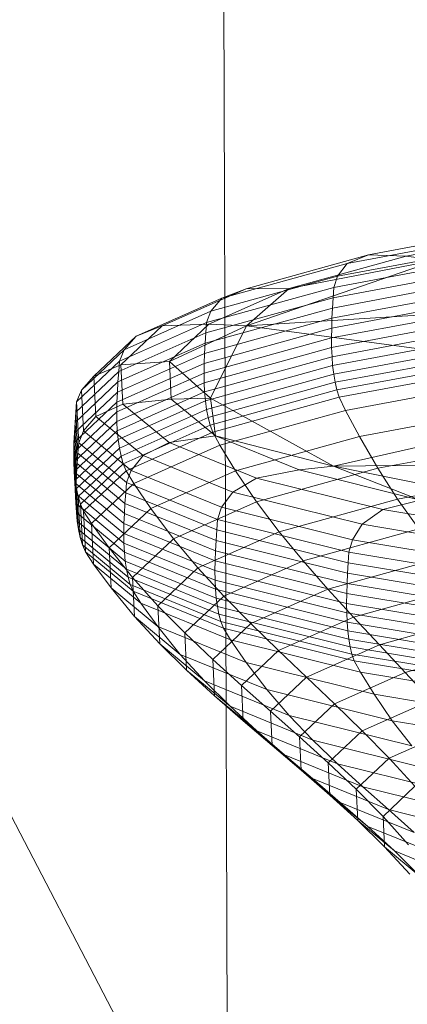
# Model space of a CAD drawing. Units: millimetres. Extents: x -239839 to -231652, y -31622 to -24602.
# Drawn here: x -237616 to -237615, y -28023 to -28021 of the extents above; entities that cross this region are included whole.
import ezdxf

# ---------------------------------------------------------------- set-up
doc = ezdxf.new("R2010")
doc.units = ezdxf.units.MM
for name, pattern in [('K5LT32823', [0]), ('K5LT32824', [0]), ('K5LT32826', [0])]:
    doc.linetypes.add(name, pattern=pattern)
doc.layers.get('0').update_dxf_attribs({"true_color": 0x5890e1})

# ---------------------------------------------------------------- blocks, each defined once
blk = doc.blocks.new('U3')
at = {"color": 61, "linetype": 'K5LT32824', "lineweight": 18, "true_color": 0xd6e499}
blk.add_line((-237610.0938, -28033.4746), (-237620.6094, -28013.3223), dxfattribs=at)
blk = doc.blocks.new('U5')
at = {"color": 136, "linetype": 'K5LT32823', "lineweight": 18, "true_color": 0x068771}
blk.add_line((-237615.3438, -28095.3301), (-237619.75, -26747.7988), dxfattribs=at)
blk = doc.blocks.new('U31')
at = {"color": 153, "linetype": 'K5LT32826', "lineweight": 18, "true_color": 0x5890e1}
for p, q in [((-237615.3382, -28021.2779), (-237615.068, -28021.2275)), ((-237615.098, -28021.2412), (-237615.3747, -28021.2928)), ((-237615.0142, -28021.2318), (-237615.273, -28021.2801)), ((-237615.3915, -28021.3148), (-237615.1118, -28021.2626)), ((-237615.3382, -28021.2779), (-237615.549, -28021.3363)), ((-237615.4747, -28021.336), (-237615.273, -28021.2801)), ((-237615.3382, -28021.2779), (-237615.3747, -28021.2928)), ((-237615.3382, -28021.2779), (-237615.273, -28021.2801)), ((-237615.2202, -28021.2871), (-237615.273, -28021.2801)), ((-237615.5905, -28021.3525), (-237615.3747, -28021.2928)), ((-237615.548, -28021.4001), (-237615.2202, -28021.2871)), ((-237615.2202, -28021.2871), (-237615.4747, -28021.336)), ((-237615.117, -28021.2817), (-237615.3979, -28021.334)), ((-237615.3915, -28021.3148), (-237615.3747, -28021.2928)), ((-237615.399, -28021.3519), (-237615.118, -28021.2994)), ((-237615.3915, -28021.3148), (-237615.6096, -28021.3752)), ((-237615.1188, -28021.3171), (-237615.4, -28021.3696)), ((-237615.3915, -28021.3148), (-237615.3979, -28021.334)), ((-237615.6934, -28021.4003), (-237615.549, -28021.3363)), ((-237615.6169, -28021.3947), (-237615.3979, -28021.334)), ((-237615.4747, -28021.336), (-237615.613, -28021.3972)), ((-237615.5905, -28021.3525), (-237615.549, -28021.3363)), ((-237615.4747, -28021.336), (-237615.549, -28021.3363)), ((-237615.548, -28021.4001), (-237615.4747, -28021.336)), ((-237615.4009, -28021.387), (-237615.1194, -28021.3345)), ((-237615.399, -28021.3519), (-237615.3979, -28021.334)), ((-237615.5905, -28021.3525), (-237615.7383, -28021.418)), ((-237615.399, -28021.3519), (-237615.6182, -28021.4126)), ((-237615.5905, -28021.3525), (-237615.6096, -28021.3752)), ((-237615.1198, -28021.3517), (-237615.4014, -28021.4042)), ((-237615.399, -28021.3519), (-237615.4, -28021.3696)), ((-237615.759, -28021.4414), (-237615.6096, -28021.3752)), ((-237615.6194, -28021.4303), (-237615.4, -28021.3696)), ((-237615.6169, -28021.3947), (-237615.6096, -28021.3752)), ((-237615.548, -28021.4001), (-237615.1706, -28021.3771)), ((-237615.4016, -28021.4211), (-237615.12, -28021.3685)), ((-237615.4009, -28021.387), (-237615.4, -28021.3696)), ((-237615.6169, -28021.3947), (-237615.767, -28021.4612)), ((-237615.6934, -28021.4003), (-237615.613, -28021.3972)), ((-237615.6811, -28021.4615), (-237615.613, -28021.3972)), ((-237615.4009, -28021.387), (-237615.6203, -28021.4478)), ((-237615.6169, -28021.3947), (-237615.6182, -28021.4126)), ((-237615.548, -28021.4001), (-237615.613, -28021.3972)), ((-237615.1198, -28021.3849), (-237615.4015, -28021.4375)), ((-237615.4009, -28021.387), (-237615.4014, -28021.4042)), ((-237615.7684, -28021.4791), (-237615.6182, -28021.4126)), ((-237615.6934, -28021.4003), (-237615.7645, -28021.4675)), ((-237615.6934, -28021.4003), (-237615.7383, -28021.418)), ((-237615.548, -28021.4001), (-237615.6811, -28021.4615)), ((-237615.621, -28021.465), (-237615.4014, -28021.4042)), ((-237615.6194, -28021.4303), (-237615.6182, -28021.4126)), ((-237615.6104, -28021.5247), (-237615.548, -28021.4001)), ((-237615.548, -28021.4001), (-237614.7822, -28021.5027)), ((-237615.4016, -28021.4211), (-237615.4014, -28021.4042)), ((-237615.4008, -28021.4534), (-237615.1193, -28021.4009)), ((-237615.8111, -28021.4868), (-237615.7383, -28021.418)), ((-237615.6194, -28021.4303), (-237615.7697, -28021.4969)), ((-237615.759, -28021.4414), (-237615.7383, -28021.418)), ((-237615.4016, -28021.4211), (-237615.6213, -28021.4819)), ((-237615.6194, -28021.4303), (-237615.6203, -28021.4478)), ((-237615.4016, -28021.4211), (-237615.4015, -28021.4375)), ((-237615.1183, -28021.4163), (-237615.3997, -28021.4688)), ((-237615.3979, -28021.4835), (-237615.1169, -28021.431)), ((-237615.759, -28021.4414), (-237615.8326, -28021.5109)), ((-237615.7707, -28021.5145), (-237615.6203, -28021.4478)), ((-237615.759, -28021.4414), (-237615.767, -28021.4612)), ((-237615.6211, -28021.4983), (-237615.4015, -28021.4375)), ((-237615.621, -28021.465), (-237615.6203, -28021.4478)), ((-237615.4008, -28021.4534), (-237615.4015, -28021.4375)), ((-237615.1149, -28021.4451), (-237615.3955, -28021.4975)), ((-237615.8409, -28021.531), (-237615.767, -28021.4612)), ((-237615.621, -28021.465), (-237615.7714, -28021.5317)), ((-237615.7684, -28021.4791), (-237615.767, -28021.4612)), ((-237615.6811, -28021.4615), (-237615.7645, -28021.4675)), ((-237615.6811, -28021.4615), (-237615.6778, -28021.5265)), ((-237615.6104, -28021.5247), (-237615.6811, -28021.4615)), ((-237615.621, -28021.465), (-237615.6213, -28021.4819)), ((-237615.4008, -28021.4534), (-237615.6204, -28021.5142)), ((-237615.4008, -28021.4534), (-237615.3997, -28021.4688)), ((-237615.3924, -28021.5107), (-237615.1123, -28021.4585)), ((-237615.7684, -28021.4791), (-237615.8424, -28021.549)), ((-237615.8111, -28021.4868), (-237615.7645, -28021.4675)), ((-237615.7717, -28021.5486), (-237615.6213, -28021.4819)), ((-237615.7684, -28021.4791), (-237615.7697, -28021.4969)), ((-237615.7611, -28021.5353), (-237615.7645, -28021.4675)), ((-237615.6211, -28021.4983), (-237615.6213, -28021.4819)), ((-237615.6191, -28021.5295), (-237615.3997, -28021.4688)), ((-237615.3979, -28021.4835), (-237615.6171, -28021.5442)), ((-237615.3979, -28021.4835), (-237615.3997, -28021.4688)), ((-237615.3979, -28021.4835), (-237615.3955, -28021.4975)), ((-237615.109, -28021.471), (-237615.3885, -28021.5231)), ((-237615.8437, -28021.5668), (-237615.7697, -28021.4969)), ((-237615.8111, -28021.4868), (-237615.8326, -28021.5109)), ((-237615.8111, -28021.4868), (-237615.8076, -28021.5563)), ((-237615.6211, -28021.4983), (-237615.7715, -28021.565)), ((-237615.7707, -28021.5145), (-237615.7697, -28021.4969)), ((-237615.6211, -28021.4983), (-237615.6204, -28021.5142)), ((-237615.6144, -28021.5581), (-237615.3955, -28021.4975)), ((-237615.3924, -28021.5107), (-237615.3955, -28021.4975)), ((-237615.3776, -28021.546), (-237615.1001, -28021.4943)), ((-237615.7707, -28021.5145), (-237615.8448, -28021.5844)), ((-237615.8409, -28021.531), (-237615.8326, -28021.5109)), ((-237615.8291, -28021.5811), (-237615.8326, -28021.5109)), ((-237615.7707, -28021.5145), (-237615.7714, -28021.5317)), ((-237615.7708, -28021.5809), (-237615.6204, -28021.5142)), ((-237615.6191, -28021.5295), (-237615.6204, -28021.5142)), ((-237615.3924, -28021.5107), (-237615.6108, -28021.5712)), ((-237615.3981, -28021.642), (-237614.7822, -28021.5027)), ((-237615.3924, -28021.5107), (-237615.3885, -28021.5231)), ((-237615.8455, -28021.6017), (-237615.7714, -28021.5317)), ((-237615.8409, -28021.531), (-237615.8424, -28021.549)), ((-237615.8409, -28021.531), (-237615.8373, -28021.6015)), ((-237615.7717, -28021.5486), (-237615.7714, -28021.5317)), ((-237615.6191, -28021.5295), (-237615.7694, -28021.5961)), ((-237615.7611, -28021.5353), (-237615.6778, -28021.5265)), ((-237615.6104, -28021.5247), (-237615.6778, -28021.5265)), ((-237615.6018, -28021.5894), (-237615.6778, -28021.5265)), ((-237615.6191, -28021.5295), (-237615.6171, -28021.5442)), ((-237615.3981, -28021.642), (-237615.6104, -28021.5247)), ((-237615.6104, -28021.5247), (-237615.6018, -28021.5894)), ((-237615.6064, -28021.5835), (-237615.3885, -28021.5231)), ((-237615.3776, -28021.546), (-237615.3885, -28021.5231)), ((-237615.7717, -28021.5486), (-237615.8459, -28021.6186)), ((-237615.8437, -28021.5668), (-237615.8424, -28021.549)), ((-237615.8388, -28021.6195), (-237615.8424, -28021.549)), ((-237615.7611, -28021.5353), (-237615.8076, -28021.5563)), ((-237615.7717, -28021.5486), (-237615.7715, -28021.565)), ((-237615.7673, -28021.6107), (-237615.6171, -28021.5442)), ((-237615.7611, -28021.5353), (-237615.6817, -28021.601)), ((-237615.6144, -28021.5581), (-237615.6171, -28021.5442)), ((-237615.3776, -28021.546), (-237615.5941, -28021.606)), ((-237615.3776, -28021.546), (-237615.3537, -28021.5908)), ((-237615.0803, -28021.5398), (-237615.3537, -28021.5908)), ((-237615.8457, -28021.635), (-237615.7715, -28021.565)), ((-237615.8437, -28021.5668), (-237615.8448, -28021.5844)), ((-237615.8437, -28021.5668), (-237615.8401, -28021.6374)), ((-237615.8291, -28021.5811), (-237615.8076, -28021.5563)), ((-237615.7264, -28021.6236), (-237615.8076, -28021.5563)), ((-237615.7708, -28021.5809), (-237615.7715, -28021.565)), ((-237615.6144, -28021.5581), (-237615.7643, -28021.6246)), ((-237615.6144, -28021.5581), (-237615.6108, -28021.5712)), ((-237615.8455, -28021.6017), (-237615.8448, -28021.5844)), ((-237615.7708, -28021.5809), (-237615.8449, -28021.6509)), ((-237615.8412, -28021.655), (-237615.8448, -28021.5844)), ((-237615.8291, -28021.5811), (-237615.8373, -28021.6015)), ((-237615.8291, -28021.5811), (-237615.747, -28021.6492)), ((-237615.7708, -28021.5809), (-237615.7694, -28021.5961)), ((-237615.7605, -28021.6376), (-237615.6108, -28021.5712)), ((-237615.6064, -28021.5835), (-237615.7557, -28021.6497)), ((-237615.6064, -28021.5835), (-237615.6108, -28021.5712)), ((-237615.6064, -28021.5835), (-237615.5941, -28021.606)), ((-237615.8455, -28021.6017), (-237615.8459, -28021.6186)), ((-237615.8455, -28021.6017), (-237615.8419, -28021.6724)), ((-237615.8435, -28021.6661), (-237615.7694, -28021.5961)), ((-237615.8388, -28021.6195), (-237615.8373, -28021.6015)), ((-237615.7549, -28021.6699), (-237615.8373, -28021.6015)), ((-237615.7673, -28021.6107), (-237615.7694, -28021.5961)), ((-237615.7264, -28021.6236), (-237615.6817, -28021.601)), ((-237615.6018, -28021.5894), (-237615.6817, -28021.601)), ((-237615.531, -28021.6623), (-237615.6817, -28021.601)), ((-237615.6018, -28021.5894), (-237615.4575, -28021.6481)), ((-237615.3981, -28021.642), (-237615.6018, -28021.5894)), ((-237615.5669, -28021.6499), (-237615.3537, -28021.5908)), ((-237615.3219, -28021.6456), (-237615.3537, -28021.5908)), ((-237615.3219, -28021.6456), (-237615.0541, -28021.5956)), ((-237615.8457, -28021.635), (-237615.8459, -28021.6186)), ((-237615.8423, -28021.6893), (-237615.8459, -28021.6186)), ((-237615.7673, -28021.6107), (-237615.8413, -28021.6806)), ((-237615.7673, -28021.6107), (-237615.7643, -28021.6246)), ((-237615.7424, -28021.6717), (-237615.5941, -28021.606)), ((-237615.5669, -28021.6499), (-237615.5941, -28021.606)), ((-237615.8457, -28021.635), (-237615.8449, -28021.6509)), ((-237615.8457, -28021.635), (-237615.8421, -28021.7057)), ((-237615.8388, -28021.6195), (-237615.8401, -28021.6374)), ((-237615.8388, -28021.6195), (-237615.7563, -28021.688)), ((-237615.8382, -28021.6943), (-237615.7643, -28021.6246)), ((-237615.7605, -28021.6376), (-237615.7643, -28021.6246)), ((-237615.7264, -28021.6236), (-237615.747, -28021.6492)), ((-237615.7264, -28021.6236), (-237615.572, -28021.6864)), ((-237615.8435, -28021.6661), (-237615.8449, -28021.6509)), ((-237615.8413, -28021.7215), (-237615.8449, -28021.6509)), ((-237615.8412, -28021.655), (-237615.8401, -28021.6374)), ((-237615.7576, -28021.7059), (-237615.8401, -28021.6374)), ((-237615.7605, -28021.6376), (-237615.8342, -28021.7072)), ((-237615.8293, -28021.7191), (-237615.7557, -28021.6497)), ((-237615.7605, -28021.6376), (-237615.7557, -28021.6497)), ((-237615.7424, -28021.6717), (-237615.7557, -28021.6497)), ((-237615.7549, -28021.6699), (-237615.747, -28021.6492)), ((-237615.591, -28021.7127), (-237615.747, -28021.6492)), ((-237615.5669, -28021.6499), (-237615.713, -28021.7146)), ((-237615.5669, -28021.6499), (-237615.5308, -28021.7035)), ((-237615.531, -28021.6623), (-237615.4575, -28021.6481)), ((-237615.3219, -28021.6456), (-237615.5308, -28021.7035)), ((-237615.3981, -28021.642), (-237615.4575, -28021.6481)), ((-237615.2491, -28021.7002), (-237615.4575, -28021.6481)), ((-237615.3981, -28021.642), (-237615.0479, -28021.6387)), ((-237614.9432, -28021.7341), (-237615.3981, -28021.642)), ((-237615.3981, -28021.642), (-237615.2491, -28021.7002)), ((-237615.3219, -28021.6456), (-237615.2877, -28021.6985)), ((-237615.0258, -28021.6496), (-237615.2877, -28021.6985)), ((-237615.8435, -28021.6661), (-237615.8413, -28021.6806)), ((-237615.8435, -28021.6661), (-237615.8399, -28021.7367)), ((-237615.8412, -28021.655), (-237615.8419, -28021.6724)), ((-237615.8412, -28021.655), (-237615.7586, -28021.7236)), ((-237615.7549, -28021.6699), (-237615.7563, -28021.688)), ((-237615.7549, -28021.6699), (-237615.5982, -28021.7336)), ((-237615.531, -28021.6623), (-237615.572, -28021.6864)), ((-237615.531, -28021.6623), (-237615.3133, -28021.7167)), ((-237615.8423, -28021.6893), (-237615.8419, -28021.6724)), ((-237615.7593, -28021.7409), (-237615.8419, -28021.6724)), ((-237615.8382, -28021.6943), (-237615.8413, -28021.6806)), ((-237615.8377, -28021.7511), (-237615.8413, -28021.6806)), ((-237615.7424, -28021.6717), (-237615.8154, -28021.7407)), ((-237615.7424, -28021.6717), (-237615.713, -28021.7146)), ((-237615.591, -28021.7127), (-237615.572, -28021.6864)), ((-237615.3491, -28021.742), (-237615.572, -28021.6864)), ((-237615.8423, -28021.6893), (-237615.7596, -28021.7578)), ((-237615.8423, -28021.6893), (-237615.8421, -28021.7057)), ((-237615.8382, -28021.6943), (-237615.8342, -28021.7072)), ((-237615.8382, -28021.6943), (-237615.8346, -28021.7648)), ((-237615.7576, -28021.7059), (-237615.7563, -28021.688)), ((-237615.5995, -28021.7517), (-237615.7563, -28021.688)), ((-237615.6739, -28021.7669), (-237615.5308, -28021.7035)), ((-237615.4919, -28021.755), (-237615.5308, -28021.7035)), ((-237615.4919, -28021.755), (-237615.2877, -28021.6985)), ((-237615.2491, -28021.7002), (-237615.3133, -28021.7167)), ((-237615.2514, -28021.7498), (-237615.2877, -28021.6985)), ((-237615.8413, -28021.7215), (-237615.8421, -28021.7057)), ((-237615.7594, -28021.7742), (-237615.8421, -28021.7057)), ((-237615.8293, -28021.7191), (-237615.8342, -28021.7072)), ((-237615.8307, -28021.7775), (-237615.8342, -28021.7072)), ((-237615.8293, -28021.7191), (-237615.8154, -28021.7407)), ((-237615.8293, -28021.7191), (-237615.8257, -28021.7892)), ((-237615.7849, -28021.7826), (-237615.713, -28021.7146)), ((-237615.7576, -28021.7059), (-237615.7586, -28021.7236)), ((-237615.7576, -28021.7059), (-237615.6007, -28021.7697)), ((-237615.6739, -28021.7669), (-237615.713, -28021.7146)), ((-237615.591, -28021.7127), (-237615.5982, -28021.7336)), ((-237615.591, -28021.7127), (-237615.3657, -28021.7689)), ((-237615.3491, -28021.742), (-237615.3133, -28021.7167)), ((-237615.0382, -28021.7622), (-237615.3133, -28021.7167)), ((-237615.8413, -28021.7215), (-237615.7587, -28021.79)), ((-237615.8413, -28021.7215), (-237615.8399, -28021.7367)), ((-237615.8377, -28021.7511), (-237615.8399, -28021.7367)), ((-237615.7573, -28021.8052), (-237615.8399, -28021.7367)), ((-237615.7593, -28021.7409), (-237615.7586, -28021.7236)), ((-237615.6016, -28021.7874), (-237615.7586, -28021.7236)), ((-237615.5995, -28021.7517), (-237615.5982, -28021.7336)), ((-237615.372, -28021.7901), (-237615.5982, -28021.7336)), ((-237615.8377, -28021.7511), (-237615.7552, -28021.8195)), ((-237615.8377, -28021.7511), (-237615.8346, -28021.7648)), ((-237615.7849, -28021.7826), (-237615.8154, -28021.7407)), ((-237615.8119, -28021.8104), (-237615.8154, -28021.7407)), ((-237615.7593, -28021.7409), (-237615.7596, -28021.7578)), ((-237615.7593, -28021.7409), (-237615.6022, -28021.8048)), ((-237615.5995, -28021.7517), (-237615.6007, -28021.7697)), ((-237615.5995, -28021.7517), (-237615.3731, -28021.8082)), ((-237615.2514, -28021.7498), (-237615.4507, -28021.805)), ((-237615.3491, -28021.742), (-237615.3657, -28021.7689)), ((-237615.3491, -28021.742), (-237615.0675, -28021.7886)), ((-237615.8307, -28021.7775), (-237615.8346, -28021.7648)), ((-237615.7523, -28021.8331), (-237615.8346, -28021.7648)), ((-237615.7594, -28021.7742), (-237615.7596, -28021.7578)), ((-237615.6025, -28021.8217), (-237615.7596, -28021.7578)), ((-237615.6739, -28021.7669), (-237615.7444, -28021.8335)), ((-237615.6739, -28021.7669), (-237615.6318, -28021.817)), ((-237615.4919, -28021.755), (-237615.6318, -28021.817)), ((-237615.6016, -28021.7874), (-237615.6007, -28021.7697)), ((-237615.3741, -28021.8263), (-237615.6007, -28021.7697)), ((-237615.4919, -28021.755), (-237615.4507, -28021.805)), ((-237615.372, -28021.7901), (-237615.3657, -28021.7689)), ((-237615.0809, -28021.816), (-237615.3657, -28021.7689)), ((-237615.8307, -28021.7775), (-237615.7484, -28021.8457)), ((-237615.8307, -28021.7775), (-237615.8257, -28021.7892)), ((-237615.7849, -28021.7826), (-237615.7444, -28021.8335)), ((-237615.7849, -28021.7826), (-237615.7814, -28021.8512)), ((-237615.7594, -28021.7742), (-237615.7587, -28021.79)), ((-237615.7594, -28021.7742), (-237615.6023, -28021.8381)), ((-237615.6016, -28021.7874), (-237615.6022, -28021.8048)), ((-237615.6016, -28021.7874), (-237615.3749, -28021.844)), ((-237615.8119, -28021.8104), (-237615.8257, -28021.7892)), ((-237615.7437, -28021.8573), (-237615.8257, -28021.7892)), ((-237615.7573, -28021.8052), (-237615.7587, -28021.79)), ((-237615.6016, -28021.8539), (-237615.7587, -28021.79)), ((-237615.7573, -28021.8052), (-237615.7552, -28021.8195)), ((-237615.7573, -28021.8052), (-237615.6003, -28021.869)), ((-237615.6025, -28021.8217), (-237615.6022, -28021.8048)), ((-237615.3754, -28021.8614), (-237615.6022, -28021.8048)), ((-237615.5872, -28021.8655), (-237615.4507, -28021.805)), ((-237615.4078, -28021.8538), (-237615.4507, -28021.805)), ((-237615.4078, -28021.8538), (-237615.2136, -28021.8)), ((-237615.372, -28021.7901), (-237615.3731, -28021.8082)), ((-237615.372, -28021.7901), (-237615.0861, -28021.8373)), ((-237615.8119, -28021.8104), (-237615.7304, -28021.8779)), ((-237615.8119, -28021.8104), (-237615.7814, -28021.8512)), ((-237615.7523, -28021.8331), (-237615.7552, -28021.8195)), ((-237615.5984, -28021.8833), (-237615.7552, -28021.8195)), ((-237615.7008, -28021.8821), (-237615.6318, -28021.817)), ((-237615.5872, -28021.8655), (-237615.6318, -28021.817)), ((-237615.6025, -28021.8217), (-237615.3756, -28021.8783)), ((-237615.6025, -28021.8217), (-237615.6023, -28021.8381)), ((-237615.3741, -28021.8263), (-237615.3731, -28021.8082)), ((-237615.0869, -28021.8555), (-237615.3731, -28021.8082)), ((-237615.7523, -28021.8331), (-237615.7484, -28021.8457)), ((-237615.7523, -28021.8331), (-237615.5957, -28021.8967)), ((-237615.7008, -28021.8821), (-237615.7444, -28021.8335)), ((-237615.741, -28021.9007), (-237615.7444, -28021.8335)), ((-237615.6016, -28021.8539), (-237615.6023, -28021.8381)), ((-237615.3755, -28021.8947), (-237615.6023, -28021.8381)), ((-237615.3741, -28021.8263), (-237615.3749, -28021.844)), ((-237615.3741, -28021.8263), (-237615.0877, -28021.8736)), ((-237615.741, -28021.9007), (-237615.7814, -28021.8512)), ((-237615.7012, -28021.9177), (-237615.7814, -28021.8512)), ((-237615.7437, -28021.8573), (-237615.7484, -28021.8457)), ((-237615.5922, -28021.9092), (-237615.7484, -28021.8457)), ((-237615.6016, -28021.8539), (-237615.3748, -28021.9105)), ((-237615.6016, -28021.8539), (-237615.6003, -28021.869)), ((-237615.4078, -28021.8538), (-237615.5408, -28021.9127)), ((-237615.4078, -28021.8538), (-237615.3637, -28021.9018)), ((-237615.3754, -28021.8614), (-237615.3749, -28021.844)), ((-237615.0884, -28021.8914), (-237615.3749, -28021.844)), ((-237615.1749, -28021.8495), (-237615.3637, -28021.9018)), ((-237615.7437, -28021.8573), (-237615.7304, -28021.8779)), ((-237615.7437, -28021.8573), (-237615.5878, -28021.9207)), ((-237615.5872, -28021.8655), (-237615.6545, -28021.9291)), ((-237615.5984, -28021.8833), (-237615.6003, -28021.869)), ((-237615.3737, -28021.9256), (-237615.6003, -28021.869)), ((-237615.5872, -28021.8655), (-237615.5408, -28021.9127)), ((-237615.3754, -28021.8614), (-237615.3756, -28021.8783)), ((-237615.3754, -28021.8614), (-237615.0888, -28021.9088)), ((-237615.7012, -28021.9177), (-237615.7304, -28021.8779)), ((-237615.5756, -28021.9409), (-237615.7304, -28021.8779)), ((-237615.7008, -28021.8821), (-237615.6545, -28021.9291)), ((-237615.7008, -28021.8821), (-237615.6974, -28021.9479)), ((-237615.5984, -28021.8833), (-237615.372, -28021.9398)), ((-237615.5984, -28021.8833), (-237615.5957, -28021.8967)), ((-237615.3755, -28021.8947), (-237615.3756, -28021.8783)), ((-237615.0889, -28021.9257), (-237615.3756, -28021.8783)), ((-237615.741, -28021.9007), (-237615.6624, -28021.9659)), ((-237615.741, -28021.9007), (-237615.6974, -28021.9479)), ((-237615.5922, -28021.9092), (-237615.5957, -28021.8967)), ((-237615.3696, -28021.9532), (-237615.5957, -28021.8967)), ((-237615.4931, -28021.9591), (-237615.3637, -28021.9018)), ((-237615.3755, -28021.8947), (-237615.3748, -28021.9105)), ((-237615.3755, -28021.8947), (-237615.0888, -28021.9421)), ((-237615.3191, -28021.9494), (-237615.3637, -28021.9018)), ((-237615.3191, -28021.9494), (-237615.1356, -28021.8985)), ((-237615.7012, -28021.9177), (-237615.6624, -28021.9659)), ((-237615.7012, -28021.9177), (-237615.5487, -28021.9797)), ((-237615.6063, -28021.9746), (-237615.5408, -28021.9127)), ((-237615.5922, -28021.9092), (-237615.3665, -28021.9656)), ((-237615.5922, -28021.9092), (-237615.5878, -28021.9207)), ((-237615.5756, -28021.9409), (-237615.5878, -28021.9207)), ((-237615.3627, -28021.9769), (-237615.5878, -28021.9207)), ((-237615.4931, -28021.9591), (-237615.5408, -28021.9127)), ((-237615.3737, -28021.9256), (-237615.3748, -28021.9105)), ((-237615.0882, -28021.9579), (-237615.3748, -28021.9105)), ((-237615.6063, -28021.9746), (-237615.6545, -28021.9291)), ((-237615.6513, -28021.9932), (-237615.6545, -28021.9291)), ((-237615.5756, -28021.9409), (-237615.352, -28021.9967)), ((-237615.5756, -28021.9409), (-237615.5487, -28021.9797)), ((-237615.3737, -28021.9256), (-237615.372, -28021.9398)), ((-237615.3737, -28021.9256), (-237615.0873, -28021.9729)), ((-237615.3696, -28021.9532), (-237615.372, -28021.9398)), ((-237615.0859, -28021.9871), (-237615.372, -28021.9398)), ((-237615.6513, -28021.9932), (-237615.6974, -28021.9479)), ((-237615.6206, -28022.0116), (-237615.6974, -28021.9479)), ((-237615.3191, -28021.9494), (-237615.4448, -28022.0051)), ((-237615.3696, -28021.9532), (-237615.3665, -28021.9656)), ((-237615.3696, -28021.9532), (-237615.0839, -28022.0004)), ((-237615.3191, -28021.9494), (-237615.2745, -28021.997)), ((-237615.0963, -28021.9476), (-237615.2745, -28021.997)), ((-237615.6206, -28022.0116), (-237615.6624, -28021.9659)), ((-237615.513, -28022.0266), (-237615.6624, -28021.9659)), ((-237615.6063, -28021.9746), (-237615.5569, -28022.0193)), ((-237615.6063, -28021.9746), (-237615.6032, -28022.0371)), ((-237615.4931, -28021.9591), (-237615.5569, -28022.0193)), ((-237615.4931, -28021.9591), (-237615.4448, -28022.0051)), ((-237615.3627, -28021.9769), (-237615.3665, -28021.9656)), ((-237615.0814, -28022.0127), (-237615.3665, -28021.9656)), ((-237615.513, -28022.0266), (-237615.5487, -28021.9797)), ((-237615.3284, -28022.0347), (-237615.5487, -28021.9797)), ((-237615.3627, -28021.9769), (-237615.352, -28021.9967)), ((-237615.3627, -28021.9769), (-237615.0782, -28022.0239)), ((-237615.6513, -28021.9932), (-237615.5762, -28022.0554)), ((-237615.6513, -28021.9932), (-237615.6032, -28022.0371)), ((-237615.5068, -28022.0636), (-237615.4448, -28022.0051)), ((-237615.3966, -28022.051), (-237615.4448, -28022.0051)), ((-237615.3966, -28022.051), (-237615.2745, -28021.997)), ((-237615.3284, -28022.0347), (-237615.352, -28021.9967)), ((-237615.0694, -28022.0434), (-237615.352, -28021.9967)), ((-237615.2304, -28022.0449), (-237615.2745, -28021.997)), ((-237615.6206, -28022.0116), (-237615.5762, -28022.0554)), ((-237615.6206, -28022.0116), (-237615.4745, -28022.071)), ((-237615.5068, -28022.0636), (-237615.5569, -28022.0193)), ((-237615.5538, -28022.0801), (-237615.5569, -28022.0193)), ((-237615.5538, -28022.0801), (-237615.6032, -28022.0371)), ((-237615.5301, -28022.0977), (-237615.6032, -28022.0371)), ((-237615.513, -28022.0266), (-237615.2972, -28022.0805)), ((-237615.513, -28022.0266), (-237615.4745, -28022.071)), ((-237615.3284, -28022.0347), (-237615.2972, -28022.0805)), ((-237615.3284, -28022.0347), (-237615.0501, -28022.0807)), ((-237615.5301, -28022.0977), (-237615.5762, -28022.0554)), ((-237615.4337, -28022.1134), (-237615.5762, -28022.0554)), ((-237615.3966, -28022.051), (-237615.4567, -28022.1079)), ((-237615.3966, -28022.051), (-237615.3489, -28022.0974)), ((-237615.2304, -28022.0449), (-237615.3489, -28022.0974)), ((-237615.5068, -28022.0636), (-237615.4567, -28022.1079)), ((-237615.5068, -28022.0636), (-237615.5038, -28022.1226)), ((-237615.4337, -28022.1134), (-237615.4745, -28022.071)), ((-237615.2635, -28022.1237), (-237615.4745, -28022.071)), ((-237615.5538, -28022.0801), (-237615.4827, -28022.1391)), ((-237615.5538, -28022.0801), (-237615.5038, -28022.1226)), ((-237615.3024, -28022.1446), (-237615.1875, -28022.0937)), ((-237615.2635, -28022.1237), (-237615.2972, -28022.0805)), ((-237615.0245, -28022.1256), (-237615.2972, -28022.0805)), ((-237615.5301, -28022.0977), (-237615.4827, -28022.1391)), ((-237615.5301, -28022.0977), (-237615.3912, -28022.1542)), ((-237615.4072, -28022.1526), (-237615.4567, -28022.1079)), ((-237615.4538, -28022.1652), (-237615.4567, -28022.1079)), ((-237615.4072, -28022.1526), (-237615.3489, -28022.0974)), ((-237615.3024, -28022.1446), (-237615.3489, -28022.0974)), ((-237615.4538, -28022.1652), (-237615.5038, -28022.1226)), ((-237615.4347, -28022.1799), (-237615.5038, -28022.1226)), ((-237615.4337, -28022.1134), (-237615.2278, -28022.1648)), ((-237615.4337, -28022.1134), (-237615.3912, -28022.1542)), ((-237615.4347, -28022.1799), (-237615.4827, -28022.1391)), ((-237615.3476, -28022.194), (-237615.4827, -28022.1391)), ((-237615.3024, -28022.1446), (-237615.3591, -28022.1981)), ((-237615.3024, -28022.1446), (-237615.2579, -28022.1931)), ((-237615.4072, -28022.1526), (-237615.3591, -28022.1981)), ((-237615.4072, -28022.1526), (-237615.4044, -28022.2082)), ((-237615.3476, -28022.194), (-237615.3912, -28022.1542)), ((-237615.1906, -28022.2043), (-237615.3912, -28022.1542)), ((-237615.4538, -28022.1652), (-237615.3867, -28022.2208)), ((-237615.4538, -28022.1652), (-237615.4044, -28022.2082)), ((-237615.4347, -28022.1799), (-237615.3867, -28022.2208)), ((-237615.4347, -28022.1799), (-237615.3034, -28022.2333)), ((-237615.3476, -28022.194), (-237615.1525, -28022.2427)), ((-237615.3476, -28022.194), (-237615.3034, -28022.2333)), ((-237615.3128, -28022.245), (-237615.2579, -28022.1931)), ((-237615.3563, -28022.2521), (-237615.4044, -28022.2082)), ((-237615.3393, -28022.2621), (-237615.4044, -28022.2082)), ((-237615.3128, -28022.245), (-237615.3591, -28022.1981)), ((-237615.3563, -28022.2521), (-237615.3591, -28022.1981)), ((-237615.3393, -28022.2621), (-237615.3867, -28022.2208)), ((-237615.2593, -28022.2726), (-237615.3867, -28022.2208)), ((-237615.3128, -28022.245), (-237615.2691, -28022.2937)), ((-237615.3128, -28022.245), (-237615.3102, -28022.2974)), ((-237615.2593, -28022.2726), (-237615.3034, -28022.2333)), ((-237615.1139, -28022.2806), (-237615.3034, -28022.2333)), ((-237615.3563, -28022.2521), (-237615.2932, -28022.3045)), ((-237615.3563, -28022.2521), (-237615.3102, -28022.2974)), ((-237615.3393, -28022.2621), (-237615.2932, -28022.3045)), ((-237615.3393, -28022.2621), (-237615.2157, -28022.3124)), ((-237615.2666, -28022.3446), (-237615.3102, -28022.2974)), ((-237615.2489, -28022.3482), (-237615.3102, -28022.2974)), ((-237615.2489, -28022.3482), (-237615.2932, -28022.3045)), ((-237615.1732, -28022.3533), (-237615.2932, -28022.3045))]:
    blk.add_line(p, q, dxfattribs=at)
blk = doc.blocks.new('U30')
blk.add_blockref('U31', (0, 0))

msp = doc.modelspace()

# ---------------------------------------------------------------- block references
for name in ['U5', 'U3', 'U30']:
    msp.add_blockref(name, (0, 0))

doc.saveas('drawing.dxf')
